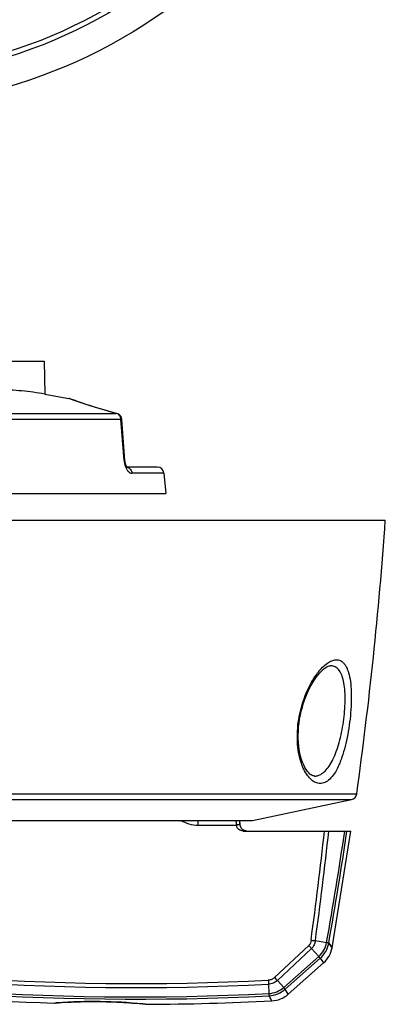
# Model space of a CAD drawing. Units: millimetres. Extents: x -12 to 318, y 34 to 250.
# Drawn here: x 120 to 148, y 34 to 109 of the extents above; entities that cross this region are included whole.
import ezdxf

# ---------------------------------------------------------------- set-up
doc = ezdxf.new("R2010")
doc.units = ezdxf.units.MM
doc.header["$LTSCALE"] = 19.36
doc.layers.get('0').update_dxf_attribs({"linetype": 'CONTINUOUS'})
for name, color, linetype in [('ALL_FEATURES', 7, 'CONTINUOUS'), ('AXIS', 7, 'CONTINUOUS'), ('EDGE_FEAT', 7, 'CONTINUOUS')]:
    doc.layers.add(name, color=color, linetype=linetype)

msp = doc.modelspace()

# ---------------------------------------------------------------- linework, layer by layer
at = {"color": 7, "linetype": 'Continuous'}
for p, q in [((107.943, 49.963), (144.999, 49.963)), ((137.502, 48.378), (144.999, 49.963)), ((107.943, 48.378), (137.502, 48.378))]:
    msp.add_line(p, q, dxfattribs=at)
for centre, radius, start, end in [((107.943, 141.849), 37.056, 270, 90), ((128.742, 234.478), 200, 258.56488, 268.21343), ((128.742, 234.478), 200, 270.22135, 272.93237)]:
    msp.add_arc(centre, radius, start, end, dxfattribs=at)
at = {"layer": 'ALL_FEATURES', "color": 7, "linetype": 'Continuous'}
for p, q in [((94.136, 83.078), (121.749, 83.078)), ((121.749, 83.078), (121.799, 80.597)), ((121.799, 80.597), (123.615, 80.277)), ((123.812, 80.203), (123.615, 80.277)), ((123.664, 80.259), (123.615, 80.277)), ((123.768, 80.229), (123.706, 80.252)), ((123.959, 80.158), (123.768, 80.229)), ((118.773, 79.144), (127.204, 79.144)), ((118.975, 78.695), (127.562, 78.695)), ((127.799, 75.586), (127.562, 78.695)), ((127.863, 75.581), (127.626, 78.69)), ((130.309, 75.078), (128.02, 75.078)), ((130.808, 74.621), (128.384, 74.621)), ((130.808, 74.621), (130.943, 73.078)), ((84.943, 73.078), (130.943, 73.078)), ((68.343, 71.078), (147.543, 71.078)), ((143.379, 60.068), (143.382, 60.068)), ((143.382, 60.068), (143.381, 60.068)), ((143.392, 60.068), (143.382, 60.068)), ((70.506, 50.38), (145.379, 50.38)), ((145.379, 50.38), (145.379, 50.38))]:
    msp.add_line(p, q, dxfattribs=at)
for points in [[(127.258, 79.135), (126.86, 79.243), (126.428, 79.365), (126.026, 79.482), (125.655, 79.593), (125.316, 79.698), (125.008, 79.796), (124.733, 79.887), (124.491, 79.969), (124.281, 80.042), (124.104, 80.105), (123.959, 80.158)], [(128.044, 75.051), (128.04, 75.054), (128.031, 75.063), (128.02, 75.078), (128.005, 75.098), (127.989, 75.123), (127.972, 75.155), (127.955, 75.191), (127.938, 75.232), (127.922, 75.278), (127.907, 75.327), (127.893, 75.38), (127.882, 75.436), (127.872, 75.495), (127.865, 75.556), (127.863, 75.581)], [(128.043, 75.051), (128.041, 75.053), (128.033, 75.061), (128.022, 75.075), (128.02, 75.078)], [(142.154, 51.736), (142.086, 51.745), (142.009, 51.772), (141.926, 51.819), (141.84, 51.885), (141.752, 51.971), (141.659, 52.081), (141.562, 52.22), (141.464, 52.386), (141.372, 52.571), (141.287, 52.774), (141.21, 52.994), (141.143, 53.228), (141.085, 53.473), (141.039, 53.727), (141.003, 53.991), (140.978, 54.265), (140.965, 54.545), (140.962, 54.833), (140.971, 55.128), (140.991, 55.429), (141.023, 55.732), (141.067, 56.036), (141.123, 56.339), (141.191, 56.644), (141.271, 56.949), (141.364, 57.252), (141.469, 57.553), (141.586, 57.851), (141.714, 58.142), (141.85, 58.42), (141.994, 58.684), (142.143, 58.931), (142.295, 59.156), (142.448, 59.359), (142.601, 59.539), (142.746, 59.69), (142.879, 59.809), (143.002, 59.904), (143.116, 59.976), (143.217, 60.027), (143.305, 60.056), (143.37, 60.067)], [(143.37, 60.067), (143.375, 60.068), (143.379, 60.068)]]:
    msp.add_lwpolyline(points, dxfattribs=at)
for radius in [39.6, 37.436]:
    msp.add_circle((107.943, 141.849), radius, dxfattribs=at)
for centre, radius, start, end in [((123.528, 79.785), 0.5, 69.16469, 80), ((127.126, 78.764), 0.388, 71.50376, 78.53423), ((127.176, 78.833), 0.313, 74.91304, 84.99157), ((127.128, 78.652), 0.5, 4.368, 74.95357), ((126.996, 78.652), 0.567, 4.36836, 15.31893), ((129.605, 75.724), 1.812, 184.36482, 184.73791), ((129.628, 75.726), 1.834, 184.73882, 189.4154), ((127.937, 74.669), 0.409, 71.14014, 77.25793), ((130.309, 74.578), 0.5, 5, 90), ((-151.646, 91.889), 299.912, 352.04445, 356.02088), ((142.186, 52.639), 0.904, 268.30938, 269.5673), ((142.191, 52.631), 0.901, 269.27252, 279.06443), ((144.884, 50.449), 0.5, 283.31125, 352.04445)]:
    msp.add_arc(centre, radius, start, end, dxfattribs=at)
for points, knots in [([(121.799, 80.597), (121.226, 80.698), (120.075, 80.864), (118.335, 80.955), (116.595, 80.864), (115.444, 80.698), (114.871, 80.597)], [0, 0, 0, 0, 0.250784, 0.5, 0.749216, 1, 1, 1, 1]), ([(127.204, 79.144), (126.466, 79.343), (125.328, 79.672), (124.206, 80.057), (123.812, 80.203)], [0, 0, 0, 0, 0.644669, 1, 1, 1, 1]), ([(127.415, 79.028), (127.403, 79.04), (127.354, 79.084), (127.296, 79.117), (127.249, 79.132)], [0, 0, 0, 0, 0.255883, 1, 1, 1, 1]), ([(127.543, 78.802), (127.538, 78.824), (127.51, 78.906), (127.461, 78.982), (127.415, 79.028)], [0, 0, 0, 0, 0.25704, 1, 1, 1, 1]), ([(127.626, 78.69), (127.626, 78.691), (127.619, 78.693), (127.608, 78.693), (127.587, 78.694), (127.571, 78.695), (127.562, 78.695)], [0, 0, 0, 0, 0.074563, 0.264607, 0.57432, 1, 1, 1, 1]), ([(127.799, 75.586), (127.808, 75.586), (127.823, 75.586), (127.845, 75.585), (127.855, 75.584), (127.863, 75.582), (127.863, 75.581)], [0, 0, 0, 0, 0.423851, 0.734116, 0.925052, 1, 1, 1, 1]), ([(127.818, 75.426), (127.822, 75.4), (127.842, 75.298), (127.87, 75.198), (127.896, 75.126)], [0, 0, 0, 0, 0.257655, 1, 1, 1, 1]), ([(127.896, 75.126), (127.924, 75.05), (127.986, 74.915), (128.107, 74.751), (128.24, 74.648), (128.34, 74.621), (128.384, 74.621)], [0, 0, 0, 0, 0.326649, 0.599373, 0.818831, 1, 1, 1, 1]), ([(128.07, 75.056), (128.112, 75.041), (128.195, 74.997), (128.293, 74.895), (128.36, 74.766), (128.38, 74.67), (128.384, 74.621)], [0, 0, 0, 0, 0.238997, 0.485646, 0.740117, 1, 1, 1, 1]), ([(143.795, 60.514), (143.854, 60.518), (143.973, 60.513), (144.145, 60.461), (144.304, 60.362), (144.446, 60.218), (144.572, 60.03), (144.726, 59.704), (144.867, 59.192), (144.958, 58.472), (144.983, 57.642), (144.947, 56.74), (144.855, 55.806), (144.711, 54.88), (144.519, 53.998), (144.321, 53.309), (144.139, 52.806), (143.958, 52.376), (143.717, 51.921), (143.38, 51.499), (143.062, 51.269), (142.803, 51.182), (142.676, 51.168), (142.614, 51.168)], [0, 0, 0, 0, 0.016636, 0.032958, 0.049931, 0.068507, 0.0894, 0.113033, 0.169251, 0.237604, 0.316194, 0.401792, 0.490735, 0.579354, 0.664527, 0.743662, 0.780214, 0.814368, 0.874594, 0.924004, 0.964561, 0.982642, 1, 1, 1, 1]), ([(143.169, 60.261), (143.27, 60.331), (143.467, 60.446), (143.691, 60.508), (143.795, 60.514)], [0, 0, 0, 0, 0.540311, 1, 1, 1, 1]), ([(142.619, 51.168), (142.506, 51.171), (142.265, 51.222), (141.931, 51.44), (141.628, 51.79), (141.358, 52.261), (141.132, 52.85), (140.97, 53.544), (140.888, 54.323), (140.894, 55.442), (141.071, 56.568), (141.405, 57.627), (141.706, 58.342), (142.043, 58.972), (142.402, 59.507), (142.77, 59.938), (143.036, 60.169), (143.169, 60.261)], [0, 0, 0, 0, 0.032473, 0.069065, 0.112677, 0.164469, 0.224711, 0.293242, 0.36893, 0.449567, 0.61467, 0.694085, 0.768717, 0.8374, 0.899248, 0.953563, 1, 1, 1, 1]), ([(142.333, 51.741), (142.45, 51.76), (142.696, 51.852), (143.024, 52.117), (143.329, 52.502), (143.605, 53.001), (143.852, 53.601), (144.067, 54.286), (144.246, 55.034), (144.385, 55.821), (144.476, 56.616), (144.518, 57.388), (144.506, 58.106), (144.435, 58.741), (144.302, 59.27), (144.11, 59.679), (143.884, 59.92), (143.681, 60.026), (143.575, 60.053), (143.522, 60.061)], [0, 0, 0, 0, 0.037951, 0.081528, 0.133083, 0.193535, 0.262733, 0.339574, 0.422158, 0.507976, 0.594073, 0.677256, 0.75437, 0.822687, 0.880461, 0.927445, 0.96565, 0.98295, 1, 1, 1, 1]), ([(143.522, 60.061), (143.49, 60.065), (143.447, 60.069), (143.403, 60.068), (143.392, 60.068)], [0, 0, 0, 0, 0.746358, 1, 1, 1, 1])]:
    msp.add_open_spline(points, degree=3, knots=knots, dxfattribs=at)
at = {"layer": 'AXIS', "color": 7, "linetype": 'Continuous'}
msp.add_line((143.515, 38.752), (144.943, 47.578), dxfattribs=at)
at = {"layer": 'EDGE_FEAT', "color": 7, "linetype": 'Continuous'}
for p, q in [((132.073, 48.378), (132.115, 48.356)), ((132.126, 48.378), (132.115, 48.356)), ((133.381, 48.378), (133.381, 47.995)), ((136.293, 47.995), (133.381, 47.995)), ((136.285, 48.069), (136.557, 48.069)), ((136.563, 48.079), (136.561, 48.129)), ((136.801, 47.578), (144.943, 47.578)), ((141.755, 38.923), (139.176, 36.501)), ((141.968, 38.703), (139.391, 36.283)), ((141.968, 38.703), (142.507, 38.096)), ((142.256, 39.294), (143.106, 39.143)), ((143.266, 39.09), (143.515, 38.752)), ((143.376, 38.939), (143.458, 38.83)), ((142.507, 38.096), (139.863, 35.751)), ((142.619, 37.963), (139.972, 35.617)), ((142.619, 37.963), (142.87, 37.602)), ((140.196, 35.238), (142.87, 37.602)), ((138.707, 36.005), (138.743, 35.289)), ((139.391, 36.283), (139.863, 35.751)), ((138.812, 35.037), (138.766, 35.119)), ((138.974, 34.74), (138.766, 35.119)), ((140.196, 35.238), (139.972, 35.617)), ((122.507, 34.575), (122.598, 34.582)), ((122.571, 34.576), (122.662, 34.583)), ((122.598, 34.582), (122.668, 34.587)), ((122.662, 34.583), (122.828, 34.595)), ((122.828, 34.595), (123.076, 34.611)), ((128.616, 34.558), (128.943, 34.531)), ((128.943, 34.531), (129.193, 34.508)), ((129.193, 34.508), (129.411, 34.486)), ((129.411, 34.486), (129.451, 34.482)), ((129.415, 34.489), (129.515, 34.479)), ((129.508, 34.48), (129.515, 34.479)), ((138.888, 34.896), (138.852, 34.962)), ((138.943, 34.796), (138.918, 34.84))]:
    msp.add_line(p, q, dxfattribs=at)
for points in [[(136.561, 48.129), (136.552, 48.316), (136.548, 48.378)], [(136.573, 47.991), (136.569, 48.02), (136.565, 48.048), (136.563, 48.079)], [(137.018, 47.582), (136.952, 47.594), (136.889, 47.615), (136.829, 47.643), (136.774, 47.678), (136.724, 47.72), (136.679, 47.767), (136.642, 47.818), (136.612, 47.874), (136.589, 47.932), (136.573, 47.991)], [(143.266, 39.09), (143.324, 39.009), (143.376, 38.939)], [(143.486, 38.791), (143.505, 38.765), (143.514, 38.753), (143.515, 38.753)], [(123.076, 34.611), (123.401, 34.63), (123.591, 34.639), (123.797, 34.649), (124.018, 34.658), (124.253, 34.666), (124.5, 34.673), (124.758, 34.679), (125.026, 34.683), (125.3, 34.685), (125.58, 34.686), (125.864, 34.684), (126.148, 34.68), (126.432, 34.674), (126.712, 34.666), (126.987, 34.656), (127.254, 34.645), (127.513, 34.632), (127.761, 34.618), (127.997, 34.604), (128.218, 34.588), (128.425, 34.573), (128.616, 34.558)], [(129.448, 34.486), (129.476, 34.483), (129.508, 34.48)], [(138.973, 34.74), (138.971, 34.744), (138.96, 34.763)]]:
    msp.add_lwpolyline(points, dxfattribs=at)
for centre, radius, start, end in [((125.932, 47.68), 10.632, 2.85812, 3.76579), ((136.91, 48.105), 0.627, 183.32731, 190.12676), ((125.249, 47.645), 11.316, 2.14709, 2.86201), ((137.134, 48.102), 0.579, 183.30933, 190.12058), ((137.132, 48.102), 0.576, 190.12458, 191.45089), ((137.047, 48.085), 0.49, 191.482, 200.6281), ((-153.394, 79.663), 298.067, 352.22115, 353.8205), ((-153.119, 79.677), 298.123, 352.21492, 353.8189), ((-148.279, 90.899), 295.946, 349.92823, 351.58272), ((-148.448, 90.906), 296.28, 349.92795, 351.5909), ((128.742, 226.258), 190.514, 258.1981, 272.99819), ((128.742, 226.241), 190.192, 258.19731, 273.00132), ((128.742, 234.478), 199.61, 258.61091, 272.87849), ((128.742, 234.478), 199.439, 258.61091, 272.87425), ((141.279, 39.49), 1.858, 311.35807, 349.23313), ((141.292, 39.474), 2.011, 311.28774, 348.99405), ((141.545, 39.101), 2, 311.47743, 349.95515), ((138.631, 37.153), 1.866, 273.42681, 311.29662), ((138.639, 37.139), 2.024, 273.60669, 311.21961), ((138.871, 36.737), 2, 272.93237, 311.47739), ((122.526, 35.175), 0.6, 268.21343, 275.72178), ((125.459, -3.803), 38.491, 94.02402, 94.15829), ((125.484, -3.915), 38.604, 84.44213, 94.05), ((125.294, -6.358), 41.055, 84.23967, 84.50801), ((129.512, 35.079), 0.6, 264.15638, 270.22135)]:
    msp.add_arc(centre, radius, start, end, dxfattribs=at)
for points, knots in [([(136.236, 48.378), (136.25, 48.334), (136.271, 48.231), (136.281, 48.127), (136.285, 48.069)], [0, 0, 0, 0, 0.443706, 1, 1, 1, 1]), ([(133.381, 47.995), (133.16, 47.995), (132.716, 48.072), (132.311, 48.254), (132.115, 48.356)], [0, 0, 0, 0, 0.499483, 1, 1, 1, 1]), ([(136.801, 47.578), (136.742, 47.578), (136.622, 47.598), (136.465, 47.687), (136.346, 47.823), (136.304, 47.937), (136.293, 47.995)], [0, 0, 0, 0, 0.250135, 0.500166, 0.750107, 1, 1, 1, 1]), ([(136.563, 48.079), (136.563, 48.078), (136.563, 48.074), (136.559, 48.071), (136.557, 48.069)], [0, 0, 0, 0, 0.203051, 1, 1, 1, 1]), ([(136.567, 47.988), (136.569, 47.988), (136.571, 47.989), (136.573, 47.991), (136.573, 47.991)], [0, 0, 0, 0, 0.704295, 1, 1, 1, 1]), ([(136.589, 47.912), (136.623, 47.822), (136.747, 47.659), (136.938, 47.589), (137.034, 47.58)], [0, 0, 0, 0, 0.500115, 1, 1, 1, 1]), ([(141.93, 39.319), (141.928, 39.246), (141.894, 39.098), (141.808, 38.974), (141.755, 38.923)], [0, 0, 0, 0, 0.49999, 1, 1, 1, 1]), ([(141.967, 38.702), (141.951, 38.719), (141.88, 38.792), (141.81, 38.865), (141.755, 38.923)], [0, 0, 0, 0, 0.223001, 1, 1, 1, 1]), ([(141.93, 39.319), (141.96, 39.317), (142.018, 39.312), (142.102, 39.304), (142.181, 39.299), (142.232, 39.298), (142.256, 39.294)], [0, 0, 0, 0, 0.271169, 0.533662, 0.779484, 1, 1, 1, 1]), ([(142.258, 39.294), (142.247, 39.183), (142.185, 38.963), (142.05, 38.779), (141.968, 38.703)], [0, 0, 0, 0, 0.500038, 1, 1, 1, 1]), ([(143.266, 39.09), (143.26, 39.094), (143.248, 39.105), (143.222, 39.114), (143.174, 39.126), (143.134, 39.138), (143.105, 39.143)], [0, 0, 0, 0, 0.127728, 0.278681, 0.475512, 1, 1, 1, 1]), ([(142.619, 37.963), (142.614, 37.969), (142.577, 38.013), (142.539, 38.057), (142.506, 38.095)], [0, 0, 0, 0, 0.133913, 1, 1, 1, 1]), ([(139.176, 36.501), (139.114, 36.44), (138.964, 36.34), (138.788, 36.308), (138.7, 36.31)], [0, 0, 0, 0, 0.499853, 1, 1, 1, 1]), ([(139.389, 36.281), (139.358, 36.318), (139.286, 36.391), (139.214, 36.463), (139.176, 36.501)], [0, 0, 0, 0, 0.468392, 1, 1, 1, 1]), ([(138.7, 36.31), (138.701, 36.255), (138.704, 36.154), (138.705, 36.052), (138.707, 36.005)], [0, 0, 0, 0, 0.532366, 1, 1, 1, 1]), ([(139.391, 36.283), (139.3, 36.197), (139.085, 36.056), (138.832, 36.006), (138.707, 36.005)], [0, 0, 0, 0, 0.499916, 1, 1, 1, 1]), ([(139.972, 35.617), (139.968, 35.623), (139.956, 35.639), (139.934, 35.669), (139.901, 35.707), (139.875, 35.734), (139.861, 35.749)], [0, 0, 0, 0, 0.133774, 0.349925, 0.64163, 1, 1, 1, 1]), ([(138.743, 35.289), (138.744, 35.269), (138.748, 35.231), (138.753, 35.182), (138.756, 35.145), (138.764, 35.127), (138.766, 35.119)], [0, 0, 0, 0, 0.361349, 0.653543, 0.867833, 1, 1, 1, 1])]:
    msp.add_open_spline(points, degree=3, knots=knots, dxfattribs=at)

doc.saveas('drawing.dxf')
